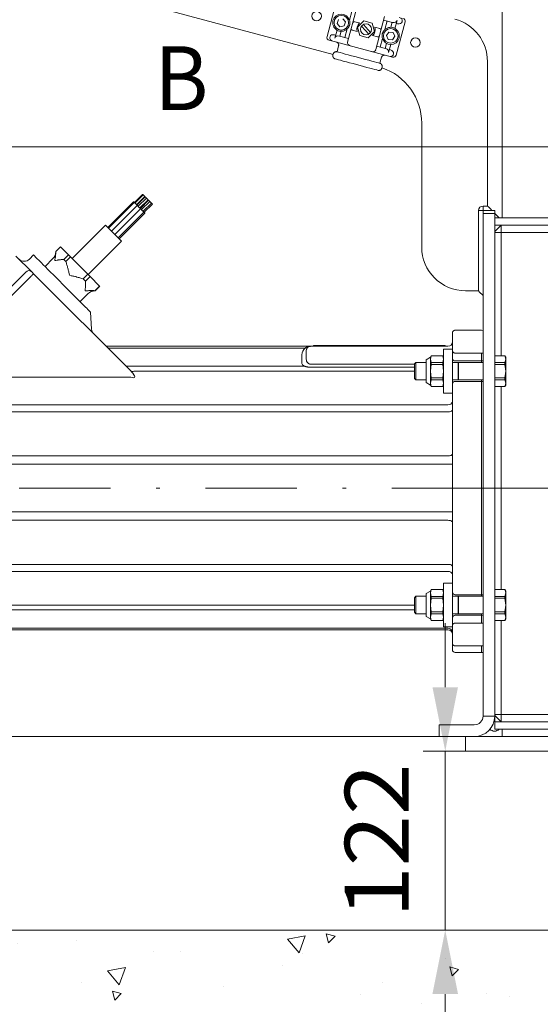
# Model space of a CAD drawing. Units: millimetres. Extents: x 0 to 210, y 0 to 297.
# Drawn here: x 108 to 123, y 89 to 116 of the extents above; entities that cross this region are included whole.
import ezdxf
from ezdxf.enums import TextEntityAlignment as Align

# ---------------------------------------------------------------- set-up
doc = ezdxf.new("R2010")
doc.units = ezdxf.units.MM
doc.header["$LTSCALE"] = 5
doc.linetypes.add('AUSGEZOGEN', pattern=[0])
doc.linetypes.add('DASHDOT', pattern=[1, 0.5, -0.25, 0, -0.25])
for name, color, linetype, true_color in [('Bemassung', 6, 'Continuous', 0xff00ff), ('Konstruktionslinien', 56, 'Continuous', 0x808000), ('Mittellinie', 56, 'Continuous', 0x808000), ('Schraffur', 56, 'Continuous', 0x808000), ('Volllinie breit', 56, 'Continuous', 0x808000), ('Volllinie schmal', 56, 'Continuous', 0x808000)]:
    doc.layers.add(name, color=color, linetype=linetype, true_color=true_color)
doc.styles.add('Arial', font='arial.ttf')
doc.dimstyles.new('ISO-25', dxfattribs={"dimtxt": 2.5, "dimasz": 2.5, "dimexe": 1.25, "dimexo": 0.625, "dimtad": 1, "dimtxsty": 'Standard', "dimcen": 2.5, "dimadec": 0, "dimazin": 0, "dimtfac": 1, "dimtmove": 0, "dimatfit": 3, "dimfxl": 1, "dimarcsym": 0})

# ---------------------------------------------------------------- blocks, each defined once
blk = doc.blocks.new('TE17_PL24_SAR_nNn07')
at = {"layer": 'Konstruktionslinien', "color": 56, "linetype": 'AUSGEZOGEN', "lineweight": 18, "true_color": 0x808000}
for p, q in [((111.713, 111.571), (111.487, 111.345)), ((111.464, 111.367), (110.757, 110.66)), ((111.48, 111.351), (110.773, 110.644)), ((111.729, 111.555), (111.503, 111.329)), ((111.548, 111.284), (111.774, 111.51)), ((111.779, 111.505), (111.553, 111.279)), ((111.815, 111.469), (111.588, 111.243)), ((111.634, 111.198), (111.86, 111.424)), ((111.877, 111.407), (111.651, 111.181)), ((111.906, 111.379), (111.679, 111.152)), ((111.725, 111.107), (111.951, 111.333)), ((111.752, 111.079), (111.979, 111.306)), ((111.566, 111.266), (110.859, 110.559)), ((110.949, 110.468), (111.656, 111.175)), ((111.657, 111.175), (110.95, 110.468)), ((111.04, 110.377), (111.747, 111.084)), ((111.068, 110.35), (111.775, 111.057)), ((110.692, 110.726), (109.781, 109.815)), ((110.692, 110.726), (111.13, 110.287)), ((110.219, 109.376), (111.13, 110.287)), ((109.463, 110.133), (109.336, 110.006)), ((109.463, 110.133), (109.68, 109.916)), ((108.244, 109.881), (108.674, 109.452)), ((108.723, 109.911), (108.61, 109.798)), ((108.818, 109.817), (108.723, 109.911)), ((109.254, 109.811), (109.039, 109.596)), ((109.553, 109.788), (109.68, 109.916)), ((109.608, 109.734), (109.553, 109.788)), ((109.735, 109.861), (109.608, 109.734)), ((109.735, 109.861), (110.214, 109.382)), ((106.404, 107.338), (108.51, 109.445)), ((108.641, 109.314), (106.534, 107.208)), ((108.726, 109.399), (111.403, 106.723)), ((110.087, 109.254), (110.214, 109.382)), ((110.145, 109.196), (110.087, 109.254)), ((110.272, 109.324), (110.145, 109.196)), ((110.272, 109.324), (110.534, 109.062)), ((110.078, 108.556), (109.519, 109.115)), ((110.407, 108.934), (110.534, 109.062)), ((110.41, 108.931), (110.538, 109.058)), ((110, 108.634), (110.215, 108.849)), ((110.289, 108.345), (110.313, 107.884)), ((120.275, 107.851), (120.995, 107.851)), ((121.035, 107.848), (120.995, 107.851)), ((121.035, 107.848), (121.035, 99.033)), ((120.195, 107.77), (120.195, 107.776)), ((120.195, 107.77), (120.195, 99.291)), ((120.075, 107.411), (110.764, 107.411)), ((116.162, 107.365), (110.819, 107.365)), ((116.195, 107.056), (116.195, 107.291)), ((116.395, 107.411), (116.395, 107.431)), ((119.995, 107.431), (116.395, 107.431)), ((119.995, 107.431), (119.995, 107.411)), ((120.198, 107.283), (120.195, 107.308)), ((120.195, 107.283), (120.198, 107.283)), ((116.075, 106.945), (116.075, 107.18)), ((120.995, 107.225), (120.275, 107.225)), ((120.995, 107.011), (120.275, 107.011)), ((120.995, 107.225), (120.995, 106.971)), ((121.035, 107.013), (120.995, 107.011)), ((111.318, 106.866), (116.151, 106.866)), ((119.155, 106.735), (111.474, 106.735)), ((116.315, 106.922), (119.155, 106.922)), ((119.155, 106.837), (116.315, 106.837)), ((106.632, 106.567), (111.388, 106.567)), ((120.275, 106.451), (120.995, 106.451)), ((120.995, 106.491), (120.995, 100.571)), ((121.035, 106.448), (120.995, 106.451)), ((106.56, 105.813), (120.075, 105.813)), ((120.075, 105.618), (106.56, 105.618)), ((106.56, 104.413), (120.075, 104.413)), ((120.195, 104.183), (106.56, 104.183)), ((120.195, 102.878), (106.56, 102.878)), ((120.075, 102.649), (106.56, 102.649)), ((106.56, 101.443), (120.075, 101.443)), ((120.075, 101.248), (106.56, 101.248)), ((120.995, 100.611), (120.275, 100.611)), ((121.035, 100.613), (120.995, 100.611)), ((106.56, 100.326), (119.155, 100.326)), ((119.155, 100.196), (106.56, 100.196)), ((120.275, 100.051), (120.995, 100.051)), ((120.995, 100.091), (120.995, 99.836)), ((121.035, 100.048), (120.995, 100.051)), ((120.195, 99.753), (120.198, 99.778)), ((120.195, 99.778), (120.198, 99.778)), ((120.275, 99.836), (120.995, 99.836)), ((106.56, 99.696), (120.075, 99.696)), ((120.075, 99.651), (106.56, 99.651)), ((120.195, 99.285), (120.195, 99.291)), ((120.195, 99.111), (120.195, 99.28)), ((120.995, 99.211), (120.275, 99.211)), ((120.995, 99.211), (121.035, 99.213)), ((120.995, 99.211), (120.995, 99.031)), ((120.275, 99.031), (120.995, 99.031)), ((120.995, 99.031), (121.035, 99.033))]:
    blk.add_line(p, q, dxfattribs=at)
for points in [[(111.713, 111.571), (111.715, 111.57), (111.719, 111.565), (111.726, 111.558), (111.729, 111.555)], [(111.464, 111.367), (111.467, 111.365), (111.476, 111.355), (111.48, 111.351)], [(111.48, 111.351), (111.483, 111.349), (111.492, 111.34), (111.506, 111.325), (111.523, 111.308), (111.541, 111.291), (111.556, 111.276), (111.566, 111.266)], [(111.729, 111.555), (111.73, 111.554), (111.735, 111.549), (111.742, 111.542), (111.751, 111.533), (111.759, 111.525), (111.767, 111.517), (111.772, 111.512), (111.774, 111.51), (111.774, 111.51)], [(111.779, 111.505), (111.78, 111.504), (111.785, 111.499), (111.792, 111.492), (111.801, 111.483), (111.809, 111.475), (111.815, 111.469)], [(111.815, 111.469), (111.816, 111.468), (111.821, 111.464), (111.828, 111.456), (111.836, 111.448), (111.845, 111.439), (111.853, 111.432), (111.858, 111.426), (111.86, 111.424), (111.86, 111.424)], [(111.877, 111.407), (111.878, 111.406), (111.883, 111.401), (111.89, 111.394), (111.899, 111.385), (111.906, 111.379)], [(111.906, 111.379), (111.907, 111.377), (111.912, 111.373), (111.919, 111.365), (111.927, 111.357), (111.936, 111.348), (111.943, 111.341), (111.949, 111.335), (111.951, 111.333), (111.951, 111.333)], [(111.951, 111.333), (111.955, 111.329), (111.964, 111.32), (111.971, 111.313), (111.976, 111.308), (111.979, 111.306), (111.979, 111.306)], [(111.566, 111.266), (111.568, 111.263), (111.578, 111.254), (111.592, 111.24), (111.609, 111.223), (111.626, 111.205), (111.642, 111.19), (111.652, 111.18), (111.656, 111.175), (111.656, 111.175)], [(111.657, 111.175), (111.659, 111.172), (111.669, 111.163), (111.683, 111.149), (111.7, 111.132), (111.717, 111.114), (111.733, 111.099), (111.743, 111.089), (111.747, 111.084), (111.747, 111.084)], [(111.747, 111.084), (111.76, 111.071), (111.771, 111.061), (111.775, 111.057), (111.775, 111.057)], [(109.336, 110.006), (109.334, 109.976), (109.333, 109.961), (109.332, 109.947), (109.331, 109.932), (109.329, 109.917), (109.328, 109.901), (109.326, 109.886), (109.324, 109.87), (109.322, 109.855), (109.319, 109.839), (109.317, 109.823), (109.311, 109.791), (109.306, 109.759), (109.306, 109.759)], [(109.519, 109.115), (109.434, 109.2), (109.35, 109.284), (109.269, 109.365), (109.191, 109.443), (109.118, 109.516), (109.051, 109.583), (108.99, 109.644), (108.938, 109.696), (108.894, 109.741), (108.858, 109.776), (108.833, 109.801), (108.818, 109.817)], [(109.306, 109.759), (109.306, 109.759), (109.338, 109.764), (109.37, 109.77), (109.386, 109.772), (109.401, 109.775), (109.417, 109.777), (109.433, 109.779), (109.448, 109.781), (109.463, 109.782), (109.478, 109.783), (109.493, 109.785), (109.508, 109.786), (109.523, 109.787), (109.553, 109.788)], [(109.608, 109.734), (109.623, 109.687), (109.63, 109.664), (109.637, 109.641), (109.644, 109.618), (109.651, 109.594), (109.658, 109.571), (109.664, 109.548), (109.671, 109.524), (109.676, 109.5), (109.682, 109.476), (109.688, 109.452), (109.693, 109.428), (109.698, 109.404), (109.708, 109.357), (109.709, 109.356)], [(109.735, 109.861), (109.728, 109.868), (109.721, 109.875), (109.714, 109.882), (109.707, 109.889), (109.7, 109.896), (109.693, 109.902), (109.687, 109.909), (109.68, 109.916)], [(108.726, 109.399), (108.718, 109.408), (108.709, 109.416), (108.702, 109.423), (108.694, 109.431), (108.688, 109.437), (108.682, 109.443), (108.677, 109.448), (108.674, 109.452)], [(108.726, 109.399), (108.724, 109.398), (108.719, 109.393), (108.712, 109.385), (108.701, 109.374), (108.688, 109.362), (108.673, 109.347), (108.658, 109.331), (108.641, 109.314)], [(109.709, 109.356), (109.71, 109.355), (109.757, 109.345), (109.781, 109.34), (109.805, 109.335), (109.829, 109.329), (109.852, 109.324), (109.876, 109.318), (109.9, 109.312), (109.912, 109.308), (109.923, 109.305), (109.947, 109.299), (109.97, 109.292), (109.994, 109.284), (110.017, 109.277), (110.04, 109.27), (110.087, 109.254)], [(110.145, 109.196), (110.146, 109.164), (110.147, 109.148), (110.147, 109.131), (110.147, 109.115), (110.147, 109.099), (110.147, 109.082), (110.147, 109.065), (110.146, 109.048), (110.145, 109.031), (110.144, 109.014), (110.143, 108.997), (110.14, 108.962), (110.137, 108.928), (110.137, 108.927)], [(110.272, 109.324), (110.265, 109.331), (110.258, 109.338), (110.251, 109.345), (110.244, 109.352), (110.236, 109.36), (110.229, 109.367), (110.222, 109.374), (110.214, 109.382)], [(110.137, 108.927), (110.138, 108.927), (110.173, 108.93), (110.207, 108.932), (110.224, 108.934), (110.241, 108.935), (110.258, 108.936), (110.275, 108.936), (110.292, 108.937), (110.309, 108.937), (110.325, 108.937), (110.342, 108.936), (110.358, 108.936), (110.374, 108.936), (110.407, 108.934)], [(110.41, 108.931), (110.41, 108.931), (110.41, 108.931), (110.41, 108.931), (110.41, 108.932), (110.409, 108.932), (110.408, 108.933), (110.408, 108.934), (110.407, 108.934)], [(110.538, 109.058), (110.538, 109.058), (110.537, 109.058), (110.537, 109.059), (110.537, 109.059), (110.536, 109.06), (110.536, 109.06), (110.535, 109.061), (110.534, 109.062)], [(110.078, 108.556), (110.115, 108.52), (110.15, 108.484), (110.184, 108.451), (110.214, 108.42), (110.24, 108.394), (110.261, 108.373), (110.277, 108.358), (110.286, 108.348), (110.289, 108.345)], [(120.195, 107.776), (120.197, 107.787), (120.198, 107.792), (120.2, 107.798), (120.201, 107.8), (120.202, 107.803), (120.203, 107.805), (120.204, 107.808), (120.205, 107.81), (120.207, 107.813), (120.208, 107.815), (120.21, 107.818), (120.212, 107.82), (120.213, 107.822), (120.215, 107.824), (120.217, 107.826), (120.219, 107.828), (120.221, 107.83), (120.223, 107.832), (120.226, 107.834), (120.228, 107.836), (120.23, 107.837), (120.232, 107.838), (120.235, 107.84), (120.237, 107.841), (120.24, 107.843), (120.242, 107.844), (120.245, 107.845), (120.249, 107.846), (120.253, 107.848), (120.257, 107.849), (120.261, 107.849), (120.264, 107.85), (120.268, 107.85), (120.275, 107.851)], [(116.162, 107.365), (116.175, 107.373), (116.182, 107.376), (116.189, 107.38), (116.195, 107.384), (116.202, 107.387), (116.209, 107.39), (116.216, 107.393), (116.223, 107.396), (116.231, 107.398), (116.238, 107.4), (116.245, 107.402), (116.253, 107.404), (116.26, 107.406), (116.268, 107.407), (116.276, 107.408), (116.285, 107.409), (116.295, 107.41), (116.3, 107.41), (116.304, 107.41), (116.309, 107.411), (116.314, 107.411), (116.315, 107.411)], [(120.275, 107.225), (120.269, 107.226), (120.264, 107.226), (120.259, 107.227), (120.256, 107.227), (120.254, 107.228), (120.251, 107.229), (120.249, 107.229), (120.247, 107.23), (120.244, 107.231), (120.242, 107.232), (120.24, 107.233), (120.236, 107.236), (120.233, 107.237), (120.23, 107.239), (120.227, 107.241), (120.225, 107.243), (120.222, 107.245), (120.22, 107.247), (120.218, 107.249), (120.216, 107.252), (120.213, 107.255), (120.21, 107.258), (120.208, 107.261), (120.206, 107.265), (120.204, 107.268), (120.202, 107.272), (120.201, 107.275), (120.199, 107.279), (120.198, 107.283)], [(116.315, 106.837), (116.303, 106.837), (116.292, 106.838), (116.282, 106.838), (116.272, 106.839), (116.262, 106.84), (116.252, 106.841), (116.243, 106.843), (116.233, 106.844), (116.224, 106.846), (116.215, 106.848), (116.206, 106.85), (116.198, 106.852), (116.19, 106.854), (116.182, 106.856), (116.167, 106.861), (116.151, 106.866)], [(116.233, 106.961), (116.24, 106.955), (116.244, 106.951), (116.248, 106.948), (116.252, 106.945), (116.256, 106.942), (116.26, 106.939), (116.265, 106.936), (116.267, 106.935), (116.27, 106.933), (116.273, 106.932), (116.276, 106.93), (116.278, 106.929), (116.281, 106.928), (116.284, 106.927), (116.288, 106.926), (116.291, 106.925), (116.295, 106.924), (116.299, 106.923), (116.303, 106.922), (116.306, 106.922), (116.309, 106.922), (116.315, 106.922)], [(120.075, 105.618), (120.098, 105.619), (120.12, 105.622), (120.141, 105.626), (120.159, 105.632), (120.174, 105.639), (120.185, 105.646), (120.192, 105.655), (120.195, 105.664)], [(120.075, 104.413), (120.098, 104.413), (120.12, 104.416), (120.141, 104.42), (120.159, 104.426), (120.174, 104.433), (120.185, 104.441), (120.192, 104.45), (120.195, 104.459)], [(120.075, 102.649), (120.098, 102.648), (120.12, 102.645), (120.141, 102.641), (120.159, 102.635), (120.174, 102.628), (120.185, 102.62), (120.192, 102.612), (120.195, 102.603)], [(120.075, 101.443), (120.098, 101.442), (120.12, 101.439), (120.141, 101.435), (120.159, 101.43), (120.174, 101.423), (120.185, 101.415), (120.192, 101.406), (120.195, 101.397)], [(120.198, 99.778), (120.201, 99.785), (120.202, 99.789), (120.204, 99.792), (120.206, 99.795), (120.208, 99.799), (120.21, 99.802), (120.212, 99.805), (120.214, 99.807), (120.216, 99.81), (120.218, 99.812), (120.22, 99.814), (120.223, 99.816), (120.225, 99.819), (120.228, 99.821), (120.231, 99.822), (120.233, 99.824), (120.235, 99.825), (120.237, 99.827), (120.24, 99.828), (120.242, 99.829), (120.245, 99.83), (120.247, 99.831), (120.25, 99.832), (120.255, 99.833), (120.259, 99.834), (120.262, 99.835), (120.264, 99.835), (120.267, 99.836), (120.269, 99.836), (120.275, 99.836)], [(120.275, 99.211), (120.27, 99.211), (120.265, 99.211), (120.26, 99.212), (120.256, 99.213), (120.251, 99.214), (120.247, 99.215), (120.243, 99.217), (120.24, 99.219), (120.237, 99.22), (120.234, 99.222), (120.231, 99.223), (120.229, 99.225), (120.226, 99.227), (120.224, 99.228), (120.222, 99.23), (120.22, 99.232), (120.217, 99.235), (120.214, 99.238), (120.211, 99.242), (120.209, 99.245), (120.206, 99.249), (120.204, 99.252), (120.202, 99.256), (120.201, 99.259), (120.2, 99.262), (120.199, 99.266), (120.198, 99.269), (120.197, 99.272), (120.196, 99.279), (120.195, 99.285)]]:
    blk.add_lwpolyline(points, dxfattribs=at)
for centre, radius, start, end in [((109.056, 110.009), 0.28, 315, 359.4153), ((108.469, 109.939), 0.2, 225, 315), ((108.595, 109.366), 0.116, 47.3551, 137.1763), ((110.413, 108.651), 0.28, 90.3498, 135), ((110.513, 107.895), 0.2, 183, 225), ((120.075, 107.531), 0.12, 270, 360), ((120.275, 107.771), 0.08, 176.0468, 180), ((110.764, 107.531), 0.12, 225, 270), ((110.802, 107.462), 0.0984, 226.1453, 279.7675), ((116.315, 107.18), 0.24, 129.4987, 180), ((116.315, 107.291), 0.12, 90, 180), ((120.275, 107.091), 0.08, 180, 270), ((111.302, 106.962), 0.0984, 226.1454, 279.767), ((111.432, 106.796), 0.0742, 235.1432, 304.8568), ((120.275, 106.371), 0.08, 90, 180), ((120.09, 105.919), 0.107, 261.9506, 348.5781), ((120.09, 101.142), 0.107, 11.4219, 98.0494), ((120.275, 100.691), 0.08, 180, 270), ((120.275, 99.971), 0.08, 90, 180), ((120.079, 99.581), 0.116, 2.3557, 92.1759), ((120.075, 99.531), 0.12, 0, 90), ((120.275, 99.291), 0.08, 180, 183.9532), ((120.275, 99.111), 0.08, 180, 270)]:
    blk.add_arc(centre, radius, start, end, dxfattribs=at)
for centre, major_axis, ratio, start_param, end_param in [((116.315, 107.056), (0, 0.13), 0.924954, 1.570796, 2.394524), ((193.503, 103.531), (101.13, 0), 0.052408, 2.369691, 2.370258), ((111.148, 106.807), (0.345, -0.242), 0.228979, 5.627387, 7.198183), ((116.315, 106.945), (0.24, 0), 0.453744, 3.141593, 3.96532), ((193.503, 103.531), (101.13, 0), 0.052408, 3.912927, 3.913494)]:
    blk.add_ellipse(centre, major_axis=major_axis, ratio=ratio, start_param=start_param, end_param=end_param, dxfattribs=at)
blk = doc.blocks.new('PRE36_sa_r_nNn09')
at = {"layer": 'Konstruktionslinien', "color": 56, "linetype": 'DASHDOT', "lineweight": 18, "true_color": 0x808000}
blk.add_line((121.035, 103.531), (97.991, 103.531), dxfattribs=at)
blk = doc.blocks.new('TRE30_PL24_M2_60_SAR_nNn06')
for name in ['TE17_PL24_SAR_nNn07', 'PRE36_sa_r_nNn09']:
    blk.add_blockref(name, (0, 0))
blk = doc.blocks.new('*D45')
at = {"layer": 'Bemassung', "linetype": 'AUSGEZOGEN', "lineweight": 18, "true_color": 0xff00ff}
for points in [[(97.991, 112.875), (99.741, 112.525), (99.741, 113.225)], [(127.555, 112.875), (125.805, 113.225), (125.805, 112.525)]]:
    blk.add_hatch(color=6, dxfattribs=at).paths.add_polyline_path(points, flags=0)
at = {"layer": 'Bemassung', "color": 6, "linetype": 'AUSGEZOGEN', "lineweight": 18, "true_color": 0xff00ff}
for p, q in [((97.991, 102.351), (97.991, 113.475)), ((127.555, 96.931), (127.555, 113.475)), ((99.741, 112.875), (125.805, 112.875))]:
    blk.add_line(p, q, dxfattribs=at)
at = {"layer": 'Bemassung', "color": 6, "linetype": 'AUSGEZOGEN', "lineweight": 18, "true_color": 0xff00ff, "style": 'Arial', "width": 0.908393}
blk.add_text('B', height=1.75, dxfattribs=at).set_placement((112.033, 113.875), (113.513, 113.875), align=Align.FIT)
blk = doc.blocks.new('*D46')
at = {"layer": 'Bemassung', "linetype": 'AUSGEZOGEN', "lineweight": 18, "true_color": 0xff00ff}
for points in [[(120, 96.331), (120.35, 98.081), (119.65, 98.081)], [(120, 91.433), (119.65, 89.683), (120.35, 89.683)]]:
    blk.add_hatch(color=6, dxfattribs=at).paths.add_polyline_path(points, flags=0)
at = {"layer": 'Bemassung', "color": 6, "linetype": 'AUSGEZOGEN', "lineweight": 18, "true_color": 0xff00ff}
for p, q in [((120, 98.081), (120, 99.831)), ((120.555, 96.331), (119.4, 96.331)), ((120, 96.331), (120, 91.433)), ((122, 91.433), (119.4, 91.433)), ((120, 89.683), (120, 87.933))]:
    blk.add_line(p, q, dxfattribs=at)
at = {"layer": 'Bemassung', "color": 6, "linetype": 'AUSGEZOGEN', "lineweight": 18, "true_color": 0xff00ff, "style": 'Arial', "width": 1.035837}
blk.add_text('122', height=1.75, rotation=90, dxfattribs=at).set_placement((119, 91.772), (119, 95.992), align=Align.FIT)
blk = doc.blocks.new('*D47')
at = {"layer": 'Bemassung', "linetype": 'AUSGEZOGEN', "lineweight": 18, "true_color": 0xff00ff}
for points in [[(97.991, 134), (99.741, 133.65), (99.741, 134.35)], [(131.155, 134), (129.405, 134.35), (129.405, 133.65)]]:
    blk.add_hatch(color=6, dxfattribs=at).paths.add_polyline_path(points, flags=0)
at = {"layer": 'Bemassung', "color": 6, "linetype": 'AUSGEZOGEN', "lineweight": 18, "true_color": 0xff00ff}
for p, q in [((131.155, 156.631), (131.155, 133.4)), ((97.991, 104.711), (97.991, 134.6)), ((99.741, 134), (129.405, 134))]:
    blk.add_line(p, q, dxfattribs=at)
at = {"layer": 'Bemassung', "color": 6, "linetype": 'AUSGEZOGEN', "lineweight": 18, "true_color": 0xff00ff, "style": 'Arial', "width": 0.839002}
blk.add_text('C', height=1.75, dxfattribs=at).set_placement((106.625, 135), (108.105, 135), align=Align.FIT)
blk = doc.blocks.new('*D48')
at = {"layer": 'Bemassung', "linetype": 'AUSGEZOGEN', "lineweight": 18, "true_color": 0xff00ff}
for points in [[(92.2, 168.228), (91.85, 166.478), (92.55, 166.478)], [(92.2, 96.731), (92.55, 98.481), (91.85, 98.481)]]:
    blk.add_hatch(color=6, dxfattribs=at).paths.add_polyline_path(points, flags=0)
at = {"layer": 'Bemassung', "color": 6, "linetype": 'AUSGEZOGEN', "lineweight": 18, "true_color": 0xff00ff}
for p, q in [((121.555, 168.228), (91.6, 168.228)), ((92.2, 166.478), (92.2, 98.481)), ((121.555, 96.731), (91.6, 96.731))]:
    blk.add_line(p, q, dxfattribs=at)
at = {"layer": 'Bemassung', "color": 6, "linetype": 'AUSGEZOGEN', "lineweight": 18, "true_color": 0xff00ff, "style": 'Arial', "width": 1.139876}
blk.add_text('max. 6000', height=1.75, rotation=90, dxfattribs=at).set_placement((91.2, 125.979), (91.2, 138.979), align=Align.FIT)
blk = doc.blocks.new('AVU_80SA_001_nNn059')
at = {"layer": 'Konstruktionslinien', "color": 7, "linetype": 'AUSGEZOGEN', "lineweight": 18}
for p, q in [((121.555, 168.228), (121.555, 110.931)), ((121.555, 96.931), (121.555, 96.731)), ((120.555, 96.731), (133.155, 96.731)), ((120.555, 96.731), (120.555, 96.331)), ((120.555, 96.331), (133.355, 96.331))]:
    blk.add_line(p, q, dxfattribs=at)
blk = doc.blocks.new('Rahmen_M2-TR22-080_sa_nNn060')
at = {"layer": 'Mittellinie', "color": 56, "linetype": 'DASHDOT', "lineweight": 18, "true_color": 0x808000}
blk.add_line((121.035, 103.531), (127.555, 103.531), dxfattribs=at)
at = {"layer": 'Volllinie breit', "color": 56, "linetype": 'AUSGEZOGEN', "lineweight": 18, "true_color": 0x808000}
for p, q in [((116.93, 115.398), (110.063, 117.238)), ((117.006, 116.796), (116.762, 115.888)), ((117.566, 116.646), (117.323, 115.738)), ((117.444, 116.575), (117.38, 116.338)), ((118.095, 115.531), (118.339, 116.439)), ((117.041, 116.248), (117.079, 116.357)), ((117.116, 116.16), (117.041, 116.248)), ((117.23, 116.182), (117.116, 116.16)), ((117.193, 116.378), (117.268, 116.291)), ((117.268, 116.291), (117.23, 116.182)), ((117.65, 116.261), (117.514, 116.297)), ((117.769, 116.318), (117.601, 116.15)), ((117.905, 115.958), (117.709, 116.176)), ((117.757, 116.219), (117.952, 116)), ((117.999, 116.256), (117.769, 116.318)), ((118.06, 116.026), (117.999, 116.256)), ((118.56, 116.276), (118.313, 116.342)), ((118.345, 116.079), (118.409, 116.316)), ((118.545, 116.28), (118.508, 116.143)), ((118.681, 116.326), (118.624, 116.112)), ((118.899, 116.288), (118.656, 115.38)), ((118.695, 116.239), (118.66, 116.249)), ((118.822, 116.309), (118.816, 116.29)), ((116.845, 115.886), (116.84, 115.867)), ((116.966, 115.937), (117.001, 115.927)), ((117.037, 116.064), (116.98, 115.85)), ((117.101, 115.9), (117.348, 115.834)), ((117.153, 116.033), (117.117, 115.896)), ((117.316, 116.097), (117.252, 115.86)), ((117.452, 116.065), (117.588, 116.029)), ((117.601, 116.15), (117.662, 115.92)), ((117.662, 115.92), (117.892, 115.858)), ((117.892, 115.858), (118.06, 116.026)), ((118.011, 115.915), (118.147, 115.879)), ((118.209, 116.111), (118.074, 116.147)), ((118.392, 115.918), (118.459, 116.012)), ((118.44, 115.813), (118.392, 115.918)), ((118.459, 116.012), (118.574, 116.001)), ((118.622, 115.896), (118.555, 115.802)), ((118.574, 116.001), (118.622, 115.896)), ((118.558, 115.324), (116.819, 115.79)), ((117.08, 115.637), (117.036, 115.473)), ((118.121, 115.627), (118.368, 115.561)), ((118.217, 115.601), (118.281, 115.838)), ((118.39, 115.702), (118.353, 115.565)), ((118.555, 115.802), (118.44, 115.813)), ((118.506, 115.671), (118.448, 115.457)), ((116.935, 115.417), (116.924, 115.378)), ((118.469, 115.534), (118.504, 115.525)), ((118.583, 115.42), (118.578, 115.401)), ((118.255, 115.322), (118.211, 115.158)), ((121.155, 115.208), (121.155, 111.251)), ((118.271, 115.059), (118.261, 115.02)), ((119.355, 110.131), (119.355, 113.52)), ((120.915, 111.131), (120.915, 108.931)), ((120.915, 111.131), (121.355, 111.131)), ((121.155, 111.251), (121.035, 111.251)), ((121.035, 111.251), (121.035, 97.291)), ((121.355, 111.131), (121.355, 96.931)), ((121.475, 110.931), (121.355, 111.051)), ((121.355, 110.931), (127.555, 110.931)), ((121.355, 110.731), (127.555, 110.731)), ((121.355, 110.551), (121.535, 110.731)), ((121.535, 110.731), (121.535, 107.153)), ((120.915, 108.931), (120.555, 108.931)), ((120.195, 107.331), (119.955, 107.331)), ((119.955, 107.331), (119.955, 106.131)), ((120.195, 106.131), (120.195, 107.331)), ((119.595, 107.111), (119.475, 107.043)), ((119.475, 107.043), (119.475, 106.419)), ((119.619, 107.153), (119.595, 107.111)), ((119.595, 107.06), (119.619, 107.151)), ((119.595, 107.111), (119.595, 106.351)), ((119.619, 106.968), (119.595, 107.06)), ((119.93, 107.153), (119.619, 107.153)), ((119.619, 107.151), (119.619, 107.153)), ((119.619, 107.151), (119.93, 107.151)), ((119.955, 107.111), (119.93, 107.153)), ((119.93, 107.151), (119.93, 107.153)), ((119.955, 107.06), (119.93, 107.151)), ((119.93, 106.968), (119.955, 107.06)), ((121.63, 107.153), (121.355, 107.153)), ((121.355, 107.151), (121.63, 107.151)), ((121.655, 107.111), (121.63, 107.153)), ((121.63, 107.151), (121.63, 107.153)), ((121.655, 107.06), (121.63, 107.151)), ((121.63, 106.968), (121.655, 107.06)), ((121.655, 106.351), (121.655, 107.111)), ((119.197, 106.971), (119.155, 106.928)), ((119.155, 106.928), (119.155, 106.533)), ((119.475, 106.971), (119.197, 106.971)), ((119.197, 106.491), (119.197, 106.971)), ((119.595, 106.731), (119.619, 106.914)), ((119.619, 106.547), (119.595, 106.731)), ((119.619, 106.914), (119.619, 106.968)), ((119.619, 106.968), (119.93, 106.968)), ((119.619, 106.914), (119.93, 106.914)), ((119.93, 106.914), (119.93, 106.968)), ((119.955, 106.731), (119.93, 106.914)), ((119.93, 106.547), (119.955, 106.731)), ((120.35, 106.971), (120.195, 106.971)), ((120.35, 106.971), (120.35, 106.491)), ((121.035, 106.971), (120.359, 106.971)), ((120.359, 106.491), (120.359, 106.971)), ((121.355, 106.968), (121.63, 106.968)), ((121.355, 106.914), (121.63, 106.914)), ((121.63, 106.914), (121.63, 106.968)), ((121.655, 106.731), (121.63, 106.914)), ((121.63, 106.547), (121.655, 106.731)), ((119.155, 106.533), (119.197, 106.491)), ((119.197, 106.491), (119.475, 106.491)), ((119.595, 106.401), (119.619, 106.493)), ((119.619, 106.493), (119.619, 106.547)), ((119.619, 106.547), (119.93, 106.547)), ((119.619, 106.493), (119.93, 106.493)), ((119.93, 106.493), (119.93, 106.547)), ((119.955, 106.401), (119.93, 106.493)), ((120.195, 106.491), (120.35, 106.491)), ((120.359, 106.491), (121.035, 106.491)), ((121.355, 106.547), (121.63, 106.547)), ((121.355, 106.493), (121.63, 106.493)), ((121.63, 106.493), (121.63, 106.547)), ((121.655, 106.401), (121.63, 106.493)), ((119.475, 106.419), (119.595, 106.351)), ((119.619, 106.31), (119.595, 106.401)), ((119.595, 106.351), (119.619, 106.309)), ((119.619, 106.31), (119.93, 106.31)), ((119.619, 106.309), (119.619, 106.31)), ((119.619, 106.309), (119.93, 106.309)), ((119.93, 106.31), (119.955, 106.401)), ((119.93, 106.309), (119.955, 106.351)), ((119.93, 106.309), (119.93, 106.31)), ((121.63, 106.31), (121.355, 106.31)), ((121.355, 106.309), (121.63, 106.309)), ((121.535, 100.753), (121.535, 106.309)), ((121.63, 106.31), (121.655, 106.401)), ((121.63, 106.309), (121.655, 106.351)), ((121.63, 106.309), (121.63, 106.31)), ((119.955, 106.131), (120.195, 106.131)), ((120.195, 100.931), (119.955, 100.931)), ((119.955, 100.931), (119.955, 99.731)), ((120.195, 99.731), (120.195, 100.931)), ((119.197, 100.571), (119.155, 100.528)), ((119.155, 100.528), (119.155, 100.133)), ((119.475, 100.571), (119.197, 100.571)), ((119.197, 100.091), (119.197, 100.571)), ((119.595, 100.711), (119.475, 100.643)), ((119.475, 100.643), (119.475, 100.019)), ((119.619, 100.753), (119.595, 100.711)), ((119.595, 100.66), (119.619, 100.751)), ((119.595, 99.951), (119.595, 100.711)), ((119.619, 100.568), (119.595, 100.66)), ((119.93, 100.753), (119.619, 100.753)), ((119.619, 100.751), (119.619, 100.753)), ((119.619, 100.751), (119.93, 100.751)), ((119.619, 100.514), (119.619, 100.568)), ((119.619, 100.568), (119.93, 100.568)), ((119.955, 100.711), (119.93, 100.753)), ((119.93, 100.751), (119.93, 100.753)), ((119.955, 100.66), (119.93, 100.751)), ((119.93, 100.568), (119.955, 100.66)), ((119.93, 100.514), (119.93, 100.568)), ((120.35, 100.571), (120.195, 100.571)), ((120.35, 100.571), (120.35, 100.091)), ((121.035, 100.571), (120.359, 100.571)), ((120.359, 100.091), (120.359, 100.571)), ((121.63, 100.753), (121.355, 100.753)), ((121.355, 100.751), (121.63, 100.751)), ((121.355, 100.568), (121.63, 100.568)), ((121.655, 100.711), (121.63, 100.753)), ((121.63, 100.751), (121.63, 100.753)), ((121.655, 100.66), (121.63, 100.751)), ((121.63, 100.568), (121.655, 100.66)), ((121.63, 100.514), (121.63, 100.568)), ((121.655, 99.951), (121.655, 100.711)), ((119.595, 100.331), (119.619, 100.514)), ((119.619, 100.147), (119.595, 100.331)), ((119.619, 100.514), (119.93, 100.514)), ((119.955, 100.331), (119.93, 100.514)), ((119.93, 100.147), (119.955, 100.331)), ((121.355, 100.514), (121.63, 100.514)), ((121.655, 100.331), (121.63, 100.514)), ((121.63, 100.147), (121.655, 100.331)), ((119.155, 100.133), (119.197, 100.091)), ((119.197, 100.091), (119.475, 100.091)), ((119.475, 100.019), (119.595, 99.951)), ((119.595, 100.001), (119.619, 100.093)), ((119.619, 99.91), (119.595, 100.001)), ((119.619, 100.093), (119.619, 100.147)), ((119.619, 100.147), (119.93, 100.147)), ((119.619, 100.093), (119.93, 100.093)), ((119.93, 100.093), (119.93, 100.147)), ((119.955, 100.001), (119.93, 100.093)), ((119.93, 99.91), (119.955, 100.001)), ((120.195, 100.091), (120.35, 100.091)), ((120.359, 100.091), (121.035, 100.091)), ((121.355, 100.147), (121.63, 100.147)), ((121.355, 100.093), (121.63, 100.093)), ((121.63, 100.093), (121.63, 100.147)), ((121.655, 100.001), (121.63, 100.093)), ((121.63, 99.91), (121.655, 100.001)), ((119.595, 99.951), (119.619, 99.909)), ((119.619, 99.91), (119.93, 99.91)), ((119.619, 99.909), (119.619, 99.91)), ((119.619, 99.909), (119.93, 99.909)), ((119.93, 99.909), (119.955, 99.951)), ((119.93, 99.909), (119.93, 99.91)), ((119.955, 99.731), (120.195, 99.731)), ((121.63, 99.91), (121.355, 99.91)), ((121.355, 99.909), (121.63, 99.909)), ((121.535, 97.131), (121.535, 99.909)), ((121.63, 99.909), (121.655, 99.951)), ((121.63, 99.909), (121.63, 99.91)), ((121.535, 97.131), (121.355, 97.311)), ((119.835, 96.731), (119.835, 97.051)), ((119.835, 97.051), (120.795, 97.051)), ((121.355, 97.131), (127.555, 97.131)), ((121.355, 96.931), (127.555, 96.931)), ((119.835, 96.731), (120.795, 96.731))]:
    blk.add_line(p, q, dxfattribs=at)
for points in [[(117.38, 116.338), (117.384, 116.324), (117.386, 116.317), (117.387, 116.31), (117.388, 116.302), (117.389, 116.294), (117.39, 116.286), (117.39, 116.278), (117.391, 116.269), (117.39, 116.261), (117.39, 116.252), (117.389, 116.244), (117.388, 116.236), (117.387, 116.229), (117.386, 116.222), (117.384, 116.214), (117.382, 116.207), (117.38, 116.2), (117.378, 116.193), (117.375, 116.186), (117.373, 116.18), (117.37, 116.173), (117.367, 116.167), (117.364, 116.161), (117.361, 116.155), (117.358, 116.15), (117.354, 116.144), (117.351, 116.138), (117.347, 116.133), (117.343, 116.128), (117.339, 116.122), (117.335, 116.117), (117.331, 116.113), (117.327, 116.108), (117.323, 116.104), (117.318, 116.099), (117.316, 116.097)], [(118.281, 115.838), (118.277, 115.852), (118.276, 115.859), (118.274, 115.867), (118.273, 115.874), (118.272, 115.882), (118.271, 115.89), (118.271, 115.899), (118.271, 115.907), (118.271, 115.915), (118.271, 115.924), (118.272, 115.933), (118.273, 115.94), (118.274, 115.947), (118.276, 115.954), (118.277, 115.962), (118.279, 115.969), (118.281, 115.976), (118.283, 115.983), (118.286, 115.99), (118.288, 115.996), (118.291, 116.003), (118.294, 116.009), (118.297, 116.015), (118.3, 116.021), (118.303, 116.027), (118.307, 116.032), (118.31, 116.038), (118.314, 116.043), (118.318, 116.048), (118.322, 116.054), (118.326, 116.059), (118.33, 116.063), (118.334, 116.068), (118.339, 116.072), (118.343, 116.077), (118.345, 116.079)], [(117.08, 115.637), (117.081, 115.643), (117.082, 115.65), (117.083, 115.656), (117.083, 115.663), (117.082, 115.666), (117.082, 115.669), (117.081, 115.675), (117.079, 115.682), (117.076, 115.688), (117.074, 115.694), (117.07, 115.699), (117.066, 115.705), (117.062, 115.71), (117.057, 115.715), (117.052, 115.72), (117.046, 115.724), (117.044, 115.726), (117.041, 115.727), (117.036, 115.73), (117.031, 115.732), (117.02, 115.736)], [(116.985, 115.279), (116.978, 115.282), (116.971, 115.285), (116.964, 115.288), (116.961, 115.29), (116.958, 115.292), (116.955, 115.294), (116.952, 115.296), (116.949, 115.298), (116.947, 115.301), (116.944, 115.303), (116.942, 115.306), (116.939, 115.309), (116.937, 115.312), (116.933, 115.318), (116.93, 115.324), (116.927, 115.331), (116.925, 115.337), (116.923, 115.344), (116.922, 115.351), (116.922, 115.354), (116.922, 115.358), (116.922, 115.361), (116.922, 115.364), (116.923, 115.371), (116.924, 115.378)], [(116.935, 115.417), (116.937, 115.423), (116.94, 115.429), (116.942, 115.435), (116.946, 115.441), (116.948, 115.443), (116.949, 115.446), (116.954, 115.451), (116.959, 115.455), (116.964, 115.459), (116.969, 115.463), (116.975, 115.466), (116.981, 115.469), (116.987, 115.472), (116.994, 115.473), (117.001, 115.475), (117.008, 115.476), (117.011, 115.476), (117.014, 115.476), (117.02, 115.475), (117.025, 115.475), (117.036, 115.473)], [(118.211, 115.158), (118.173, 115.168), (118.123, 115.182), (118.06, 115.198), (117.986, 115.218), (117.903, 115.24), (117.814, 115.264), (117.72, 115.289), (117.624, 115.315), (117.527, 115.341), (117.433, 115.366), (117.344, 115.39), (117.261, 115.412), (117.187, 115.432), (117.124, 115.449), (117.074, 115.463), (117.036, 115.473)], [(118.356, 115.378), (118.349, 115.379), (118.342, 115.38), (118.335, 115.381), (118.331, 115.381), (118.327, 115.381), (118.324, 115.38), (118.32, 115.38), (118.317, 115.379), (118.313, 115.378), (118.31, 115.377), (118.306, 115.376), (118.299, 115.373), (118.293, 115.37), (118.287, 115.366), (118.281, 115.362), (118.276, 115.357), (118.271, 115.352), (118.267, 115.347), (118.265, 115.344), (118.263, 115.341), (118.261, 115.338), (118.26, 115.335), (118.257, 115.329), (118.255, 115.322)], [(118.159, 114.965), (118.122, 114.975), (118.071, 114.988), (118.008, 115.005), (117.934, 115.025), (117.852, 115.047), (117.762, 115.071), (117.668, 115.096), (117.572, 115.122), (117.475, 115.148), (117.381, 115.173), (117.292, 115.197), (117.209, 115.219), (117.136, 115.239), (117.073, 115.256), (117.022, 115.269), (116.985, 115.279)], [(118.211, 115.158), (118.218, 115.155), (118.224, 115.153), (118.231, 115.149), (118.234, 115.148), (118.237, 115.146), (118.24, 115.144), (118.243, 115.142), (118.246, 115.139), (118.249, 115.137), (118.251, 115.134), (118.254, 115.131), (118.256, 115.128), (118.258, 115.125), (118.262, 115.12), (118.266, 115.113), (118.268, 115.107), (118.271, 115.1), (118.272, 115.093), (118.273, 115.087), (118.274, 115.083), (118.274, 115.08), (118.274, 115.076), (118.273, 115.073), (118.272, 115.066), (118.271, 115.059)], [(118.261, 115.02), (118.258, 115.014), (118.256, 115.008), (118.253, 115.002), (118.25, 114.997), (118.248, 114.994), (118.246, 114.991), (118.242, 114.987), (118.237, 114.982), (118.232, 114.978), (118.226, 114.974), (118.22, 114.971), (118.214, 114.968), (118.208, 114.966), (118.201, 114.964), (118.195, 114.963), (118.188, 114.962), (118.184, 114.962), (118.181, 114.962), (118.175, 114.962), (118.17, 114.963), (118.159, 114.965)]]:
    blk.add_lwpolyline(points, dxfattribs=at)
for centre, radius in [((116.478, 116.45), 0.13), ((117.154, 116.269), 0.2), ((117.831, 116.088), 0.15), ((118.507, 115.907), 0.2), ((119.183, 115.726), 0.13)]:
    blk.add_circle(centre, radius, dxfattribs=at)
for centre, radius, start, end in [((117.154, 116.269), 0.236, 16.8803, 313.1197), ((117.504, 116.259), 0.04, 75, 165), ((117.831, 116.088), 0.25, 136.3146, 193.6854), ((118.822, 116.309), 0.08, 345, 75), ((119.955, 115.208), 1.2, 360, 75), ((116.84, 115.867), 0.08, 165, 255), ((117.462, 116.104), 0.04, 165, 255), ((117.831, 116.088), 0.25, 316.3146, 13.6854), ((118.158, 115.918), 0.04, 255, 345), ((118.199, 116.072), 0.04, 345, 75), ((118.507, 115.907), 0.236, 196.8803, 133.1197), ((118.578, 115.401), 0.08, 255, 345), ((117.755, 113.52), 1.6, 360, 71.396), ((121.035, 111.131), 0.12, 90, 180), ((120.924, 110.9), 0.42, 33.3361, 56.6639), ((120.555, 110.131), 1.2, 180, 270), ((121.265, 109.161), 0.42, 213.336, 236.664), ((120.355, 106.971), 0.0048, 180, 360), ((120.355, 106.491), 0.0048, 360, 180), ((120.355, 100.571), 0.0048, 180, 0), ((120.355, 100.091), 0.0048, 0, 180), ((120.795, 97.291), 0.56, 270, 360), ((120.795, 97.291), 0.24, 270, 360), ((121.349, 97.056), 0.178, 225, 315)]:
    blk.add_arc(centre, radius, start, end, dxfattribs=at)
for centre, major_axis, start_param, end_param in [((118.581, 116.353), (0.101, -0.027), 4.712389, 6.283185), ((118.716, 116.317), (0.101, -0.027), 4.712389, 6.283185), ((118.721, 116.336), (-0.101, 0.027), 3.141593, 4.712389), ((116.945, 115.859), (-0.101, 0.027), 4.712389, 6.283185), ((117.081, 115.823), (-0.101, 0.027), 4.712389, 6.283185), ((116.94, 115.84), (0.101, -0.027), 3.141593, 4.712389), ((117.423, 115.711), (0.101, -0.027), 3.141593, 4.712389), ((117.995, 115.557), (0.101, -0.027), 4.712389, 6.283185), ((118.348, 115.484), (-0.101, 0.027), 3.141593, 4.712389), ((118.478, 115.428), (0.101, -0.027), 4.712389, 6.283185), ((118.483, 115.447), (-0.101, 0.027), 3.141593, 4.712389)]:
    blk.add_ellipse(centre, major_axis=major_axis, ratio=0.768221, start_param=start_param, end_param=end_param, dxfattribs=at)
at = {"layer": 'Volllinie schmal', "color": 56, "linetype": 'AUSGEZOGEN', "lineweight": 18, "true_color": 0x808000}
for p, q in [((121.355, 111.051), (121.035, 111.051)), ((127.555, 110.531), (121.355, 110.531)), ((121.035, 97.291), (121.355, 97.291)), ((127.555, 97.331), (121.355, 97.331))]:
    blk.add_line(p, q, dxfattribs=at)

msp = doc.modelspace()

# ---------------------------------------------------------------- hatches: boundary and pattern name
at = {"layer": 'Schraffur', "linetype": 'AUSGEZOGEN', "lineweight": 18, "true_color": 0x808000}
h = msp.add_hatch(dxfattribs=at)
h.set_pattern_fill('MegaCAD_A-BET2', color=56, scale=0.5, style=0)
h.set_pattern_definition([(70, (0, 0), (-3.21394, 3.83022), [0.5, -4.5]), (130, (0, 0), (-4.92404, -0.86824), [0.5, -4.5]), (10, (-0.3214, 0.383), (1.7101, 4.69846), [0.5, -4.5]), (45, (0, 0), (-0.905866, 3.38074), [0.25, -3.25]), (105, (0, 0), (-3.38074, 0.905867), [0.25, -3.25]), (-15, (-0.0647, 0.2415), (2.474874, 2.474873), [0.25, -3.25]), (119, (2.5, 0), (-3.929076, -0.23422), [0, -3.65, 0, -3.45, 0, -3.85]), (57, (0, 1.5), (-1.403347, 2.521035), [0, -2.55, 0, -2.45, 0, -2.65]), (23, (1, 2.5), (0.413874, 1.968174), [0, -2.35, 0, -2.15, 0, -2.55])])
h.paths.add_polyline_path([(131.15453, 91.43255), (98.52427, 91.43255), (98.57419, 91.25761), (98.70584, 90.79627), (98.83749, 90.46675), (98.90331, 90.13722), (99.10079, 89.8736), (99.23244, 89.54408), (99.56156, 89.21455), (99.75904, 88.88502), (100.08816, 88.42369), (100.61476, 88.02826), (100.87806, 87.76464), (101.47049, 87.3033), (101.93126, 87.03968), (102.45786, 86.84197), (102.78699, 86.77606), (103.24776, 86.57835), (103.64271, 86.38063), (103.97184, 86.31473), (104.30096, 86.11701), (104.69591, 85.9193), (105.15669, 85.72158), (105.41999, 85.52387), (105.88076, 85.19434), (106.47319, 84.93072), (106.99979, 84.79891), (107.32891, 84.73301), (107.72386, 84.6012), (108.18464, 84.46939), (108.51376, 84.40348), (108.77706, 84.20577), (109.17201, 84.13986), (109.56696, 84.00805), (109.89608, 83.94215), (110.22521, 83.94215), (110.55433, 83.81034), (111.08093, 83.74443), (111.41006, 83.67853), (111.87083, 83.61262), (112.33161, 83.48081), (112.66073, 83.41491), (113.12151, 83.41491), (113.45063, 83.349), (113.77976, 83.349), (114.24053, 83.21719), (114.70131, 83.15129), (115.22791, 83.15129), (115.82033, 83.08538), (116.21528, 82.88767), (116.61023, 82.75586), (117.00518, 82.62405), (117.26848, 82.42633), (117.86091, 82.16271), (118.19003, 82.0309), (118.51916, 81.83319), (118.91411, 81.63547), (119.50653, 81.30595), (119.83566, 81.04233), (120.36226, 80.7128), (120.88886, 80.58099), (121.48128, 80.11966), (121.81041, 79.92194), (122.20536, 79.65832), (122.66613, 79.3288), (123.32438, 79.13108), (123.78516, 78.86746), (124.31176, 78.66974), (124.77253, 78.47203), (125.56243, 78.20841), (125.89155, 78.0766), (126.35233, 77.94479), (126.87893, 77.74707), (127.3397, 77.68117), (127.80048, 77.48345), (128.52455, 77.35164), (128.98533, 77.35164), (129.57775, 77.28574), (130.03853, 77.28574), (130.4993, 77.28574), (130.96008, 77.15393), (131.5525, 77.15393), (132.01328, 77.15393), (132.3424, 77.15393), (132.93483, 77.15393), (133.3956, 77.15393), (133.72473, 77.15393), (134.05385, 77.15393), (134.7121, 77.15393), (135.04123, 77.15393), (135.43618, 77.15393), (135.7653, 77.15393), (136.09443, 77.15393), (136.42355, 77.21983), (136.75268, 77.21983), (137.41093, 77.21983), (137.8717, 77.21983), (138.20083, 77.21983), (138.52995, 77.15393), (138.85908, 77.15393), (139.38568, 77.15393), (139.7148, 77.15393), (140.10975, 77.15393), (140.43888, 77.08802), (140.768, 77.08802), (141.09713, 77.08802), (141.5579, 77.08802), (142.01867, 77.02212), (142.3478, 77.02212), (142.67692, 76.95621), (143.00605, 76.95621), (143.33517, 76.8244), (143.73012, 76.8244), (144.32255, 76.7585), (144.84915, 76.69259), (145.17827, 76.69259), (145.5074, 76.69259), (145.83652, 76.69259), (146.2973, 76.69259), (146.69225, 76.62669), (146.91453, 76.58218), (146.91453, 143.34968), (146.91453, 145.14974), (146.91453, 152.14974), (146.91453, 153.94966), (146.91453, 168.52797), (138.91453, 168.52797), (138.91453, 162.32797), (138.91453, 161.72797), (138.91453, 91.43255), (131.15453, 91.43255), (131.15453, 89.79993)], flags=0)

# ---------------------------------------------------------------- linework, layer by layer
at = {"layer": 'Konstruktionslinien', "color": 56, "linetype": 'AUSGEZOGEN', "lineweight": 18, "true_color": 0x808000}
msp.add_line((138.91453, 91.43255), (98.52427, 91.43255), dxfattribs=at)

# ---------------------------------------------------------------- block references
for name in ['AVU_80SA_001_nNn059', 'Rahmen_M2-TR22-080_sa_nNn060', 'TRE30_PL24_M2_60_SAR_nNn06']:
    msp.add_blockref(name, (0, 0))

# ---------------------------------------------------------------- dimensions: what is measured, and where the dimension line sits
at = {"layer": 'Bemassung', "color": 6, "linetype": 'AUSGEZOGEN', "lineweight": 18, "true_color": 0xff00ff}
dim = msp.add_linear_dim(base=(92.2, 96.73056), p1=(121.55453, 168.22797), p2=(121.55453, 96.73056), angle=270, text='max. 6000', dimstyle='ISO-25', override={"dimtxt": 1.75, "dimasz": 1.75, "dimexe": 0.6, "dimgap": 0.25, "dimtad": 1, "dimjust": 0, "dimdec": 2, "dimlfac": 25, "dimzin": 8, "dimtxsty": 'Arial', "dimsah": 1, "dimclrd": 6, "dimclre": 6, "dimclrt": 6, "dimadec": 2}, dxfattribs=at)
dim.commit()
dim.dimension.update_dxf_attribs({"geometry": '*D48', "text_midpoint": (90.325, 132.47926), "text_rotation": 90})
dim = msp.add_linear_dim(base=(131.15453, 134), p1=(97.99053, 104.71056), p2=(131.15453, 156.63147), text='C', dimstyle='ISO-25', override={"dimtxt": 1.75, "dimasz": 1.75, "dimexe": 0.6, "dimgap": 0.25, "dimtad": 1, "dimjust": 3, "dimdec": 2, "dimlfac": 25, "dimzin": 8, "dimtxsty": 'Arial', "dimsah": 1, "dimclrd": 6, "dimclre": 6, "dimclrt": 6, "dimadec": 2}, dxfattribs=at)
dim.commit()
dim.dimension.update_dxf_attribs({"geometry": '*D47', "text_midpoint": (107.365, 135.875), "dimtype": 160})
dim = msp.add_linear_dim(base=(127.55453, 112.87472), p1=(97.99053, 102.35056), p2=(127.55453, 96.93056), text='B', dimstyle='ISO-25', override={"dimtxt": 1.75, "dimasz": 1.75, "dimexe": 0.6, "dimgap": 0.25, "dimtad": 1, "dimjust": 0, "dimdec": 2, "dimlfac": 25, "dimzin": 8, "dimtxsty": 'Arial', "dimsah": 1, "dimclrd": 6, "dimclre": 6, "dimclrt": 6, "dimadec": 2}, dxfattribs=at)
dim.commit()
dim.dimension.update_dxf_attribs({"geometry": '*D45', "text_midpoint": (112.77253, 114.74972)})
dim = msp.add_linear_dim(base=(120, 91.43255), p1=(120.55453, 96.33056), p2=(122, 91.43255), angle=270, dimstyle='ISO-25', override={"dimtxt": 1.75, "dimasz": 1.75, "dimexe": 0.6, "dimgap": 0.25, "dimtad": 1, "dimjust": 0, "dimdec": 0, "dimlfac": 25, "dimzin": 8, "dimpost": '<>', "dimtxsty": 'Arial', "dimsah": 1, "dimclrd": 6, "dimclre": 6, "dimclrt": 6, "dimadec": 0}, dxfattribs=at)
dim.commit()
dim.dimension.update_dxf_attribs({"geometry": '*D46', "text_midpoint": (118.125, 93.88155), "text_rotation": 90})

doc.saveas('drawing.dxf')
